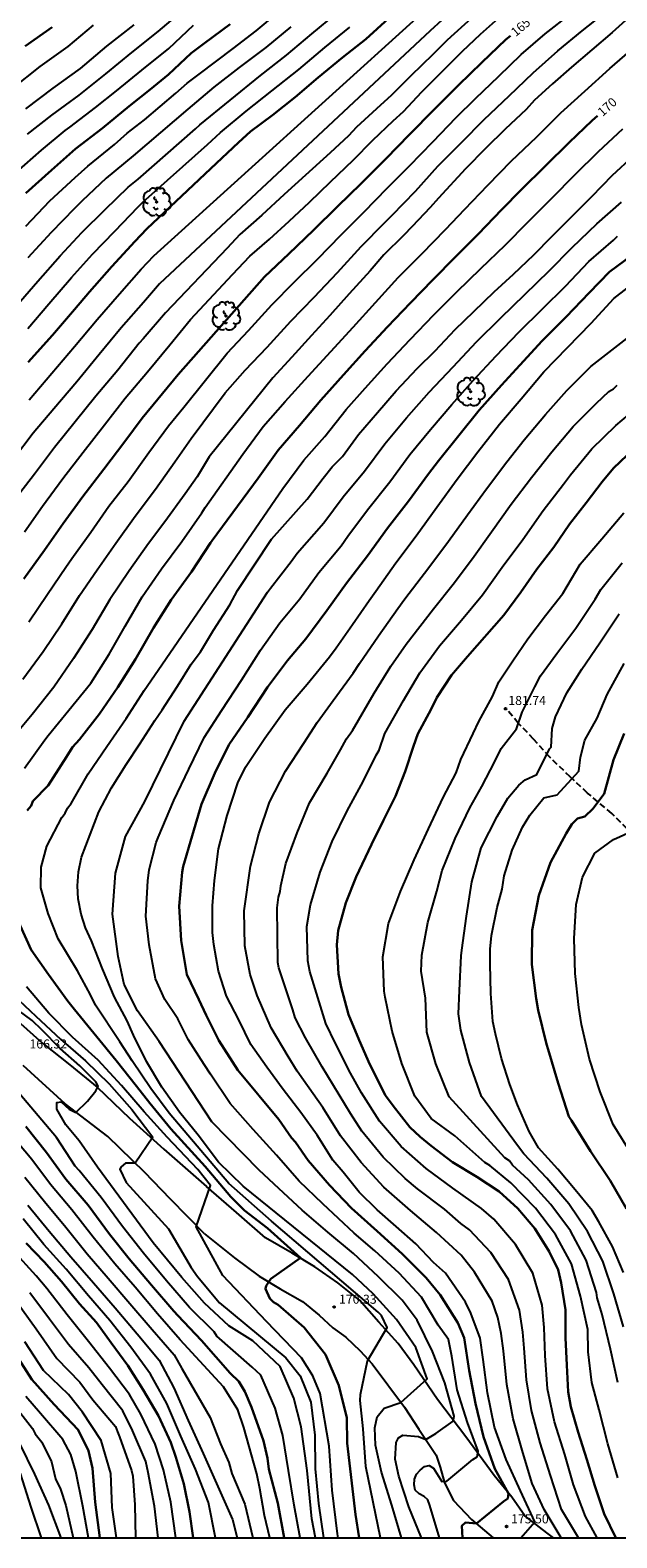
# Model space of a CAD drawing. Units: metres. Extents: x 576794 to 577144, y 4789540 to 4789790.
# Drawn here: x 577004 to 577052, y 4789540 to 4789666 of the extents above; entities that cross this region are included whole.
import ezdxf

# ---------------------------------------------------------------- set-up
doc = ezdxf.new("R2010")
doc.units = ezdxf.units.M
doc.linetypes.add('TRAZOS_NORMALES', pattern=[0.75, 0.5, -0.25])
for name, color, linetype in [('010106', 9, 'Continuous'), ('020104', 34, 'Continuous'), ('020204', 9, 'Continuous'), ('020307', 24, 'Continuous'), ('020308', 9, 'Continuous'), ('060110', 9, 'Continuous'), ('060128', 7, 'TRAZOS_NORMALES'), ('100202', 3, 'Continuous')]:
    doc.layers.add(name, color=color, linetype=linetype)
doc.layers.add('020105', color=24, linetype='Continuous', lineweight=30)
doc.styles.add('ARIAL', font='ARIAL.TTF', dxfattribs={"height": 1})
doc.styles.add('ARIALI', font='ARIALI.TTF', dxfattribs={"height": 1})

# ---------------------------------------------------------------- blocks, each defined once
blk = doc.blocks.new('COTAPU')
blk.add_circle((0, 0), 0.075)
blk = doc.blocks.new('ARBOL')
blk.add_circle((0, 0), 0.0587)
for centre, radius, start, end in [((-0.56, 0.38), 0.532, 92.28, 254.58), ((-0.28, 0.86), 0.3, 359.2878, 173.6078), ((-0.09, 0.32), 0.12, 119.14, 310.56), ((0.1, 0.97), 0.21, 23.1565, 160.4665), ((0.44, 0.88), 0.24, 301.578, 139.328), ((0.66, 0.29), 0.443, 319.8556, 114.7656), ((0.82, -0.25), 0.383, 235.5275, 62.0275), ((-0.56, -0.34), 0.555, 142.64, 266.54), ((-0.3, -0.68), 0.45, 213.78, 295.32), ((-0.04, -0.38), 0.21, 189.64, 323.88), ((0.3, -0.62), 0.532, 224.67, 0.24)]:
    blk.add_arc(centre, radius, start, end)

msp = doc.modelspace()

# ---------------------------------------------------------------- linework, layer by layer
at = {"layer": '010106', "flags": 128}
msp.add_lwpolyline([(576794.21, 4789540.48), (577144.2, 4789540.47), (577144.21, 4789790.46), (576794.22, 4789790.47)], close=True, dxfattribs=at)
at = {"layer": '020104', "flags": 128}
for points, elevation in [([(577038.78, 4789667.34), (577036.83, 4789665.56), (577014.39, 4789644.56), (577013.06, 4789643.02), (577011.21, 4789640.91), (577009.38, 4789638.68), (577007.53, 4789636.42), (577005.63, 4789634.17), (577003.9, 4789632.16), (577002.27, 4789630)], 162), ([(577003.05, 4789611.75), (577004.75, 4789614.05), (577006.3, 4789616.33), (577007.76, 4789618.68), (577009.23, 4789620.83), (577010.78, 4789623.04), (577012.38, 4789625.27), (577014.06, 4789627.51), (577015.65, 4789629.79), (577017.02, 4789631.71), (577019.83, 4789635.51), (577021.5, 4789637.4), (577023.33, 4789639.31), (577025.29, 4789641.46), (577027.21, 4789643.45), (577029.14, 4789645.51), (577031.11, 4789647.66), (577033.05, 4789649.62), (577033.69, 4789650.26), (577035.61, 4789652.24), (577037.47, 4789654.33), (577039.44, 4789656.28), (577041.31, 4789658.19), (577043.4, 4789660.17), (577045.38, 4789662.08), (577047.44, 4789663.9), (577049.44, 4789665.55), (577051.54, 4789667.23)], 167), ([(577053.59, 4789666.91), (577051.93, 4789665.43), (577050.24, 4789663.99), (577048.57, 4789662.55), (577047, 4789661.15), (577045.49, 4789659.81), (577044.79, 4789659.03), (577043.06, 4789657.4), (577041.47, 4789655.83), (577039.77, 4789654.09), (577037.53, 4789651.66), (577036.85, 4789650.9), (577035.36, 4789649.32), (577034.63, 4789648.58), (577033.01, 4789646.97), (577031.86, 4789645.63), (577030.13, 4789643.72), (577028.53, 4789641.92), (577026.99, 4789640.27), (577025.36, 4789638.48), (577023.79, 4789636.76), (577018.5, 4789630.19), (577017.5, 4789628.54), (577016.51, 4789627.12), (577014.84, 4789624.8), (577013.48, 4789623.01), (577011.88, 4789620.73), (577010.26, 4789618.36), (577008.8, 4789615.87), (577007.26, 4789613.46), (577005.61, 4789611.07), (577003.82, 4789608.8), (577002.03, 4789606.64)], 168), ([(577002.19, 4789660.77), (577004.49, 4789662.6), (577006.81, 4789664.26), (577008.92, 4789666.03)], 151), ([(577040.26, 4789666.61), (577038.24, 4789664.78), (577037.07, 4789663.6), (577035.23, 4789661.81), (577033.61, 4789660.18), (577032.72, 4789659.4), (577030.73, 4789657.57), (577030.06, 4789656.84), (577028.55, 4789655.44), (577026.51, 4789653.58), (577024.72, 4789651.98), (577022.88, 4789650.26), (577021.06, 4789648.66), (577019.99, 4789647.53), (577014.88, 4789642.15), (577013.03, 4789639.99), (577012.71, 4789639.63), (577010.92, 4789637.4), (577009.12, 4789635.22), (577007.39, 4789633.11), (577005.67, 4789630.98), (577004.02, 4789628.77), (577002.33, 4789626.58)], 163), ([(577002.49, 4789642.7), (577004.31, 4789644.78), (577006.16, 4789646.88), (577007.95, 4789648.82), (577009.87, 4789650.74), (577011.78, 4789652.59), (577012.61, 4789653.25), (577017.38, 4789657.41), (577017.74, 4789657.75), (577022.77, 4789661.84), (577024.93, 4789663.54), (577027.02, 4789665.32), (577029.09, 4789667.03)], 158), ([(577002.52, 4789653.82), (577004.61, 4789655.65), (577006.57, 4789657.28), (577006.95, 4789657.55), (577009.07, 4789659.2), (577010.82, 4789660.57), (577012.93, 4789662.28), (577015.16, 4789664.1), (577017.21, 4789666.03)], 154), ([(577003.19, 4789623.98), (577004.69, 4789626.11), (577006.36, 4789628.41), (577008.06, 4789630.59), (577009.82, 4789632.86), (577011.54, 4789635.08), (577013.39, 4789637.26), (577015.24, 4789639.5), (577016.95, 4789641.6), (577020.44, 4789645.33), (577021.87, 4789646.84), (577023.51, 4789648.27), (577025.14, 4789649.75), (577026.84, 4789651.34), (577028.58, 4789653.01), (577030.44, 4789654.81), (577032.09, 4789656.47), (577033.77, 4789658.09), (577034.63, 4789658.87), (577036.15, 4789660.5), (577037.99, 4789662.34), (577039.53, 4789663.87), (577041.02, 4789665.28), (577042.75, 4789666.83)], 164), ([(577012.25, 4789666.05), (577010, 4789664.28), (577007.82, 4789662.44), (577005.55, 4789660.81), (577003.27, 4789659.08)], 152), ([(577003.29, 4789649.34), (577005.28, 4789651.44), (577007.39, 4789653.38), (577008.43, 4789654.33), (577010.66, 4789656.12), (577011.72, 4789657.05), (577013.15, 4789658.18), (577015.75, 4789660.37), (577016.67, 4789661.22), (577017.69, 4789661.97), (577020.51, 4789664.08), (577022.4, 4789665.56), (577024.27, 4789667.1)], 156), ([(577015.33, 4789666.42), (577014.25, 4789665.5), (577012.06, 4789663.76), (577009.9, 4789661.98), (577007.7, 4789660.23), (577005.42, 4789658.56), (577003.42, 4789656.97)], 153), ([(577003.55, 4789616.51), (577005.09, 4789618.79), (577006.61, 4789621.03), (577007.13, 4789621.75), (577008.69, 4789623.95), (577010.19, 4789626.09), (577011.78, 4789628.15), (577013.49, 4789630.56), (577015.14, 4789632.78), (577016.4, 4789634.32), (577019.99, 4789638.8), (577021.76, 4789640.68), (577023.72, 4789642.8), (577025.57, 4789644.69), (577027.49, 4789646.6), (577029.46, 4789648.62), (577031.36, 4789650.53), (577033.27, 4789652.49), (577035.12, 4789654.36), (577037.06, 4789656.35), (577039.01, 4789658.36), (577040.59, 4789659.93), (577042.54, 4789661.8), (577044.4, 4789663.59), (577046.38, 4789665.3), (577048.5, 4789666.98)], 166), ([(577003.59, 4789634.94), (577005.45, 4789637.14), (577007.35, 4789639.35), (577009.21, 4789641.59), (577011.06, 4789643.72), (577012.86, 4789645.78), (577013.91, 4789646.89), (577035.74, 4789666.64)], 161), ([(577003.46, 4789640.84), (577005.21, 4789642.9), (577007.08, 4789645.07), (577008.84, 4789647.02), (577010.67, 4789648.94), (577012.61, 4789650.95), (577013, 4789651.34), (577018.37, 4789656.11), (577019.45, 4789657.13), (577021.57, 4789658.9), (577023.71, 4789660.57), (577025.95, 4789662.35), (577028.1, 4789664.16), (577030.19, 4789665.86)], 159), ([(577025.28, 4789665.9), (577023.21, 4789664.18), (577021.01, 4789662.5), (577018.89, 4789660.89), (577016.75, 4789659.06), (577012.21, 4789655.19), (577009.97, 4789653.33), (577007.98, 4789651.44), (577007.34, 4789650.81), (577005.39, 4789648.83), (577003.48, 4789646.72)], 157), ([(577003.19, 4789604.35), (577004.89, 4789606.7), (577005.15, 4789607.08), (577006.88, 4789609.18), (577008.69, 4789611.4), (577010.22, 4789613.83), (577011.54, 4789616.13), (577012.94, 4789618.59), (577014.56, 4789620.91), (577016.25, 4789623.16), (577017.89, 4789625.54), (577018.19, 4789626), (577021.31, 4789630.42), (577023, 4789632.72), (577024.82, 4789634.78), (577026.73, 4789636.88), (577028.59, 4789638.93), (577030.44, 4789640.96), (577032.31, 4789643), (577034.19, 4789645.09), (577036.15, 4789647.05), (577038.11, 4789649.08), (577039.72, 4789650.75), (577041.62, 4789652.75), (577043.58, 4789654.76), (577045.65, 4789656.74), (577047.67, 4789658.75), (577049.67, 4789660.56), (577051.75, 4789662.42), (577053.83, 4789664.22)], 169), ([(577032.71, 4789540.47), (577031.5, 4789546.38), (577031.29, 4789549.53), (577031.03, 4789551.88), (577031.06, 4789552.37), (577031.64, 4789555.17), (577033.26, 4789557.92), (577032.79, 4789558.93), (577032.53, 4789559.19), (577023.68, 4789566.76), (577020.14, 4789569.87), (577015.18, 4789575.71), (577013.68, 4789577.77), (577012.12, 4789580.07), (577011.1, 4789581.64), (577009.07, 4789584.67), (577008.67, 4789585.54), (577007.58, 4789587.53), (577005.99, 4789590.18), (577005.16, 4789592.3), (577004.55, 4789594.42), (577004.56, 4789596.14), (577005.03, 4789597.87), (577006.28, 4789600.26), (577006.56, 4789600.62), (577006.76, 4789601.04), (577007.06, 4789601.41), (577008.46, 4789603.89), (577010.03, 4789606.16), (577011.63, 4789608.48), (577013.13, 4789610.81), (577013.98, 4789612.06), (577024.61, 4789627.56), (577026.35, 4789629.91), (577028.1, 4789631.89), (577029.86, 4789634.12), (577031.45, 4789635.9), (577033.27, 4789637.92), (577035.19, 4789639.94), (577037.15, 4789641.98), (577039.06, 4789643.9), (577041.04, 4789645.83), (577043.06, 4789647.77), (577044.93, 4789649.68), (577046.92, 4789651.68), (577048.88, 4789653.62), (577050.8, 4789655.54), (577052.82, 4789657.43)], 171), ([(577034.46, 4789540.47), (577033.67, 4789543.17), (577032.8, 4789545.91), (577032.3, 4789548.15), (577032.25, 4789549.61), (577032.44, 4789550.52), (577033.03, 4789551.23), (577034.41, 4789551.7), (577036.59, 4789553.66), (577035.64, 4789556.28), (577034.05, 4789558.6), (577032.11, 4789560.71), (577030.39, 4789562.32), (577021.33, 4789569.66), (577019.28, 4789571.65), (577017.59, 4789573.88), (577016.04, 4789575.81), (577014.59, 4789577.87), (577013.31, 4789580), (577012.23, 4789582.19), (577011.7, 4789583.39), (577010.66, 4789585.36), (577009.66, 4789587.7), (577008.75, 4789590.01), (577008.24, 4789591.1), (577007.88, 4789592.25), (577007.63, 4789593.5), (577007.58, 4789594.58), (577007.68, 4789595.74), (577007.91, 4789596.96), (577009.35, 4789600.72), (577010.4, 4789602.72), (577011.61, 4789604.65), (577012.76, 4789606.37), (577013.99, 4789608.31), (577014.6, 4789609.21), (577015.87, 4789611.16), (577017.02, 4789612.98), (577017.8, 4789614.01), (577018.87, 4789615.82), (577020.22, 4789617.91), (577020.85, 4789619.1), (577023.68, 4789623.35), (577026.65, 4789626.68), (577027.96, 4789628.42), (577028.71, 4789629.36), (577029.57, 4789630.23), (577030.89, 4789632.05), (577032.47, 4789633.89), (577034.03, 4789635.67), (577035.76, 4789637.52), (577037.25, 4789639), (577038.92, 4789640.76), (577040.45, 4789642.25), (577042.16, 4789643.88), (577043.74, 4789645.35), (577045.44, 4789646.95), (577046.92, 4789648.48), (577048.65, 4789650.21), (577050.25, 4789651.8), (577051.96, 4789653.57), (577053.7, 4789655.19)], 172), ([(577036.11, 4789540.47), (577035.06, 4789543.04), (577034.23, 4789545.6), (577033.95, 4789547), (577034.01, 4789548.38), (577034.22, 4789548.76), (577034.57, 4789548.98), (577035.86, 4789548.88), (577036.47, 4789548.63), (577037.32, 4789549.12), (577038.76, 4789550.15), (577038.82, 4789550.57), (577038.05, 4789553.34), (577037.02, 4789555.95), (577035.76, 4789558.54), (577034.51, 4789560.21), (577032.53, 4789562.16), (577030.47, 4789564.06), (577028.36, 4789565.84), (577026.23, 4789567.67), (577024.3, 4789569.48), (577022.65, 4789571), (577018.74, 4789575), (577014.37, 4789581.67), (577012.55, 4789584.22), (577011.46, 4789586.41), (577010.97, 4789588.72), (577010.49, 4789592.24), (577010.73, 4789595.64), (577011.58, 4789598.67), (577013.16, 4789601.59), (577016.43, 4789608.26), (577023.34, 4789618.96), (577023.59, 4789619.29), (577025.3, 4789621.5), (577025.81, 4789622.21), (577028.03, 4789624.71), (577029.63, 4789626.89), (577031.4, 4789629), (577033.08, 4789631.27), (577034.89, 4789633.43), (577036.76, 4789635.56), (577038.74, 4789637.67), (577040.68, 4789639.73), (577042.69, 4789641.74), (577044.69, 4789643.68), (577046.72, 4789645.63), (577048.61, 4789647.58), (577050.66, 4789649.54), (577052.7, 4789651.33)], 173), ([(577037.62, 4789540.47), (577036.81, 4789543.15), (577036.66, 4789543.62), (577036.33, 4789543.9), (577035.92, 4789544.11), (577035.59, 4789544.43), (577035.5, 4789544.86), (577035.54, 4789545.33), (577035.72, 4789545.75), (577036, 4789546.09), (577036.36, 4789546.38), (577036.77, 4789546.48), (577037.13, 4789546.26), (577037.81, 4789545.14), (577038.21, 4789545.17), (577040.38, 4789546.96), (577040.74, 4789547.2), (577040.81, 4789547.66), (577039.93, 4789550.05), (577039.09, 4789552.75), (577038.65, 4789555.54), (577038.37, 4789556.92), (577037.51, 4789558.11), (577036.12, 4789560.44), (577034.26, 4789562.43), (577032.24, 4789564.28), (577030.54, 4789565.77), (577027.95, 4789568.2), (577025.96, 4789570.08), (577024.1, 4789572.23), (577022.17, 4789574.35), (577020.25, 4789576.51), (577018.63, 4789578.95), (577018.09, 4789579.77), (577016.77, 4789581.83), (577015.92, 4789583.54), (577014.84, 4789585.16), (577014.05, 4789586.86), (577013.53, 4789589.68), (577013.25, 4789592.08), (577013.43, 4789595), (577013.53, 4789595.92), (577014.12, 4789598.18), (577014.29, 4789598.59), (577015.57, 4789601.67), (577016.81, 4789604.28), (577018.09, 4789606.91), (577019.56, 4789609.17), (577021.18, 4789611.67), (577022.76, 4789614.16), (577024.37, 4789616.41), (577026.03, 4789618.4), (577027.6, 4789620.6), (577029.47, 4789622.82), (577030.01, 4789623.61), (577031.63, 4789625.79), (577033.5, 4789628.13), (577035.16, 4789630.38), (577036.87, 4789632.47), (577038.63, 4789634.53), (577040.41, 4789636.53), (577042.31, 4789638.58), (577044.19, 4789640.55), (577046.16, 4789642.49), (577048.06, 4789644.37), (577050.01, 4789646.4), (577052.06, 4789648.19), (577052.38, 4789648.51)], 174), ([(577044.37, 4789540.47), (577045.53, 4789541.79), (577044.34, 4789544.37), (577043.15, 4789546.98), (577042.18, 4789549.66), (577041.6, 4789552.5), (577041.25, 4789555.27), (577041, 4789557.05), (577040.22, 4789559.13), (577039.76, 4789560.03), (577038.1, 4789562.43), (577037.12, 4789563.33), (577035.66, 4789564.86), (577034.03, 4789566.31), (577032.45, 4789567.7), (577030.95, 4789569.15), (577029.61, 4789570.82), (577028.78, 4789571.81), (577027.47, 4789573.89), (577026.12, 4789575.78), (577024.64, 4789577.67), (577023.28, 4789579.53), (577021.97, 4789581.42), (577020.96, 4789583.47), (577019.95, 4789585.44), (577019.28, 4789587.51), (577018.89, 4789589.71), (577018.78, 4789590.72), (577018.78, 4789592.93), (577018.96, 4789595.04), (577019.29, 4789597.67), (577019.99, 4789600.44), (577020.89, 4789603.14), (577021.52, 4789604.43), (577023.13, 4789606.85), (577024.81, 4789609.19), (577026.64, 4789611.33), (577028.49, 4789613.6), (577029.05, 4789614.33), (577030.39, 4789616.29), (577031.78, 4789618.26), (577032.34, 4789619.04), (577033.98, 4789621.41), (577035.67, 4789623.65), (577037.38, 4789626.03), (577039.08, 4789628.33), (577040.8, 4789630.6), (577042.58, 4789632.92), (577044.39, 4789635.01), (577046.26, 4789637.24), (577048.24, 4789639.27), (577050.2, 4789641.29), (577052.07, 4789643.35), (577054.29, 4789645.06)], 176), ([(577047.72, 4789540.47), (577046.29, 4789542.82), (577045.31, 4789544.98), (577044.52, 4789547.56), (577043.72, 4789550.34), (577043.19, 4789553.19), (577042.91, 4789556), (577042.74, 4789557.42), (577042.44, 4789558.76), (577041.98, 4789560.11), (577040.53, 4789562.53), (577039.42, 4789563.94), (577037.37, 4789565.81), (577035.2, 4789567.65), (577033, 4789569.57), (577031.11, 4789571.62), (577029.4, 4789573.84), (577027.93, 4789576.18), (577026.33, 4789578.45), (577025.82, 4789579.21), (577025.07, 4789580.42), (577023.65, 4789582.8), (577022.48, 4789585.48), (577021.9, 4789587.22), (577021.46, 4789589.61), (577021.41, 4789592.5), (577021.93, 4789596.22), (577022.63, 4789598.9), (577023.5, 4789601.52), (577024.85, 4789604.1), (577026.36, 4789606.42), (577027.48, 4789608.15), (577028.79, 4789609.97), (577030.44, 4789612.25), (577030.97, 4789613.05), (577032.55, 4789615.33), (577034.17, 4789617.6), (577034.74, 4789618.4), (577036.74, 4789621.02), (577038.37, 4789623.2), (577039.94, 4789625.38), (577041.5, 4789627.53), (577043.21, 4789629.78), (577044.64, 4789631.61), (577046.4, 4789633.71), (577048.17, 4789635.71), (577050.18, 4789637.69), (577053.41, 4789640.2)], 177), ([(577049.14, 4789540.47), (577047.73, 4789542.83), (577046.82, 4789545.65), (577045.96, 4789548.36), (577045.25, 4789551.03), (577044.83, 4789553.58), (577044.63, 4789556.21), (577044.54, 4789557.53), (577044.26, 4789559.36), (577043.35, 4789561.91), (577041.87, 4789564.16), (577040.1, 4789566.04), (577039.37, 4789566.57), (577038.02, 4789567.75), (577035.78, 4789569.45), (577034.76, 4789570.3), (577032.95, 4789572.08), (577031.17, 4789574.22), (577030.22, 4789575.7), (577027.88, 4789579.56), (577026.51, 4789581.97), (577025.65, 4789583.63), (577025.45, 4789584.29), (577024.28, 4789587.78), (577024.21, 4789588.22), (577024.15, 4789592.76), (577024.25, 4789593.65), (577024.4, 4789594.11), (577024.44, 4789594.6), (577024.88, 4789596.43), (577025.81, 4789599), (577026.84, 4789601.47), (577028.29, 4789603.94), (577029.41, 4789605.87), (577029.91, 4789606.79), (577030.41, 4789607.49), (577032.19, 4789610.58), (577033.58, 4789612.81), (577034.86, 4789614.66), (577037.11, 4789617.58), (577038.75, 4789619.62), (577040.34, 4789621.77), (577041.94, 4789623.98), (577043.57, 4789626.26), (577045.25, 4789628.47), (577046.94, 4789630.62), (577048.71, 4789632.71), (577050.65, 4789634.66), (577051.65, 4789635.63), (577052.04, 4789635.85), (577052.35, 4789636.14)], 178), ([(577050.69, 4789540.47), (577049.73, 4789542.24), (577048.74, 4789544.87), (577048.01, 4789547.38), (577047.16, 4789550.11), (577046.58, 4789552.83), (577046.39, 4789555.61), (577046.3, 4789557.92), (577046.12, 4789559.79), (577045.36, 4789562.44), (577043.93, 4789564.82), (577042.12, 4789566.92), (577041.11, 4789567.8), (577038.71, 4789569.5), (577036.51, 4789571.13), (577034.44, 4789572.95), (577032.63, 4789575.06), (577031.15, 4789577.42), (577030.24, 4789579.03), (577029, 4789581.49), (577028.19, 4789583.17), (577026.87, 4789587.48), (577026.68, 4789588.37), (577026.6, 4789591.21), (577026.91, 4789593), (577027.72, 4789595.71), (577028.72, 4789598.26), (577029.95, 4789600.81), (577031.29, 4789603.26), (577032.35, 4789605.43), (577032.61, 4789605.85), (577033.07, 4789607.23), (577034.62, 4789609.98), (577035.97, 4789612.28), (577037.61, 4789614.5), (577039.45, 4789616.65), (577041.18, 4789618.75), (577042.8, 4789621.03), (577044.54, 4789623.33), (577046.2, 4789625.74), (577047.91, 4789627.94), (577048.47, 4789628.69), (577050.25, 4789630.86), (577052.23, 4789632.79), (577053.3, 4789633.68)], 179), ([(577052.4, 4789545.44), (577051.57, 4789548.26), (577050.86, 4789551.1), (577050.25, 4789553.35), (577049.94, 4789555.91), (577049.92, 4789557.76), (577049.31, 4789560.53), (577048.57, 4789563.21), (577047.25, 4789565.64), (577045.58, 4789567.84), (577043.52, 4789569.95), (577041.79, 4789571.38), (577041.38, 4789571.63), (577038.89, 4789573.83), (577036.92, 4789575.29), (577035.58, 4789577.14), (577034.48, 4789579.83), (577033.69, 4789582.53), (577033.11, 4789585.36), (577033.02, 4789585.85), (577032.9, 4789588.69), (577033.39, 4789591.47), (577034.37, 4789594.11), (577035.52, 4789596.74), (577036.71, 4789599.32), (577037.93, 4789601.92), (577038.99, 4789603.97), (577039.38, 4789605.07), (577040.41, 4789607.24), (577040.87, 4789608.23), (577042, 4789610.3), (577042.53, 4789611.52), (577043.69, 4789613.27), (577044.94, 4789615.08), (577046.41, 4789617.03), (577047.85, 4789618.84), (577049.29, 4789621.28), (577051.08, 4789623.38), (577052.9, 4789625.54)], 181), ([(577052.42, 4789553.36), (577051.8, 4789556.12), (577051.11, 4789559.01), (577050.7, 4789560.39), (577050.64, 4789560.84), (577049.77, 4789563.53), (577048.49, 4789565.94), (577046.84, 4789568.15), (577045, 4789570.19), (577043.68, 4789571.4), (577043.42, 4789571.76), (577043.03, 4789572.02), (577038.41, 4789577.07), (577037.32, 4789579.82), (577036.57, 4789582.45), (577036.45, 4789585.26), (577036.1, 4789587.5), (577036.16, 4789588.82), (577036.65, 4789591.55), (577037.4, 4789594.14), (577037.84, 4789595.86), (577038.9, 4789598.52), (577040.14, 4789601.06), (577041.12, 4789602.84), (577042.21, 4789604.9), (577042.73, 4789606), (577044, 4789607.61), (577044.46, 4789609), (577045.53, 4789611.11), (577045.98, 4789612.01), (577047.35, 4789613.86), (577048.93, 4789615.97), (577050.53, 4789618.38), (577051, 4789619.18), (577052.77, 4789621.39)], 182), ([(577052.87, 4789557.99), (577052.08, 4789560.72), (577051.15, 4789563.44), (577049.9, 4789565.91), (577048.33, 4789568.19), (577046.53, 4789570.32), (577044.62, 4789572.33), (577044.08, 4789573.04), (577041.1, 4789577.1), (577040.11, 4789579.92), (577039.39, 4789582.61), (577039.19, 4789583.96), (577039.26, 4789585.9), (577039.42, 4789588.77), (577039.48, 4789589.24), (577039.84, 4789592.07), (577040.3, 4789594.93), (577041.08, 4789597.75), (577042.39, 4789600.34), (577043.29, 4789601.86), (577044.19, 4789602.94), (577044.71, 4789603.38), (577045.68, 4789603.82), (577046.74, 4789605.96), (577046.88, 4789606.11), (577046.97, 4789607.64), (577047.23, 4789608.62), (577048.18, 4789610.6), (577049.41, 4789612.58), (577050.9, 4789614.76), (577052.51, 4789617.16)], 183), ([(577052.88, 4789562.49), (577051.96, 4789564.66), (577050.83, 4789566.7), (577050.27, 4789567.64), (577048.86, 4789569.35), (577047.43, 4789571.07), (577045.82, 4789572.84), (577045.04, 4789574.21), (577044.08, 4789576.4), (577043.46, 4789578.1), (577042.76, 4789580.25), (577042.27, 4789582.3), (577042.04, 4789583.32), (577041.87, 4789585.66), (577041.82, 4789588.12), (577041.82, 4789589.32), (577041.93, 4789590.47), (577042.41, 4789592.78), (577042.8, 4789594.32), (577042.98, 4789595.42), (577043.65, 4789597.56), (577044.49, 4789599.46), (577045.1, 4789600.46), (577046.28, 4789601.9), (577047.37, 4789602.14), (577049.18, 4789604.1), (577049.31, 4789605.27), (577049.67, 4789606.68), (577050.69, 4789608.51), (577051.51, 4789610.46), (577052.92, 4789613.03)], 184), ([(577053.6, 4789572.24), (577052.02, 4789574.78), (577050.95, 4789577.48), (577050.06, 4789580.2), (577049.38, 4789583.07), (577049.16, 4789584.49), (577048.86, 4789587.31), (577048.78, 4789590.21), (577048.96, 4789593.04), (577049.47, 4789595.32), (577050.49, 4789597.3), (577052.04, 4789598.43), (577053.45, 4789599.06)], 186), ([(577029.2, 4789540.47), (577029.14, 4789540.79), (577028.71, 4789544.44), (577028.45, 4789548.09), (577027.71, 4789552.44), (577027.12, 4789553.92), (577026.17, 4789555.41), (577023.26, 4789558.43), (577019.64, 4789562.24), (577017.44, 4789566.28), (577018.63, 4789569.72), (577017.56, 4789571.03), (577015.02, 4789573.74), (577013.12, 4789575.84), (577011.25, 4789578.02), (577009.29, 4789580.11), (577007.17, 4789582.04), (577005.21, 4789584.02), (577003.37, 4789586.2)], 169), ([(577002.25, 4789585.54), (577004.12, 4789583.77), (577006.19, 4789581.86), (577008.24, 4789580.06), (577010.22, 4789578.15), (577012.08, 4789576.03), (577013.83, 4789573.73), (577012.36, 4789571.58), (577011.58, 4789571.56), (577011.22, 4789571.26), (577011.11, 4789571.06), (577011.61, 4789569.96), (577015.14, 4789566.13), (577017.02, 4789562.92), (577017.54, 4789562.16), (577019.36, 4789559.97), (577024.87, 4789555.41), (577026.05, 4789553.91), (577026.93, 4789551.74), (577027.26, 4789549), (577027.3, 4789546.19), (577027.58, 4789543.32), (577027.99, 4789540.47)], 168), ([(577027.32, 4789540.47), (577027.02, 4789542.04), (577026.64, 4789546.05), (577026.14, 4789549.68), (577025.52, 4789552.06), (577024.39, 4789554.69), (577022.14, 4789556.82), (577020.13, 4789558.07), (577018.13, 4789559.95), (577016.25, 4789562.08), (577013.87, 4789564.96), (577009.24, 4789571.24), (577007.72, 4789573.41), (577006.63, 4789574.75), (577005.86, 4789576.05), (577005.86, 4789576.6), (577006.22, 4789576.65), (577006.89, 4789576.06), (577007.44, 4789575.77), (577008.41, 4789576.72), (577009.11, 4789577.57), (577009.31, 4789577.96), (577009.12, 4789578.33), (577007.79, 4789579.65), (577006.16, 4789581.09), (577004.64, 4789582.63), (577003.82, 4789583.41), (577002.67, 4789584.26)], 167), ([(577026.06, 4789540.47), (577025.56, 4789543.19), (577025.08, 4789546.06), (577024.62, 4789548.96), (577023.97, 4789551.23), (577022.79, 4789553.97), (577022.07, 4789554.65), (577019.15, 4789557.21), (577018.91, 4789557.57), (577016.88, 4789559.59), (577014.96, 4789561.81), (577013.06, 4789564.09), (577011.32, 4789566.31), (577009.56, 4789568.71), (577007.73, 4789570.96), (577007.39, 4789571.32), (577005.84, 4789573.69), (577004.01, 4789575.86), (577002.19, 4789578.02)], 166), ([(577023.55, 4789540.47), (577023.11, 4789542.33), (577022.71, 4789544.56), (577022.46, 4789545.77), (577021.39, 4789549.63), (577020.88, 4789551.09), (577019.71, 4789553.01), (577016.09, 4789556.91), (577014.22, 4789559.05), (577012.36, 4789561.27), (577010.69, 4789563.2), (577008.88, 4789565.42), (577007.13, 4789567.69), (577005.34, 4789569.8), (577003.79, 4789571.88), (577002.07, 4789573.95)], 164), ([(577003.21, 4789570.42), (577004.86, 4789568.39), (577006.62, 4789566.27), (577008.39, 4789564.03), (577010.14, 4789562.02), (577011.94, 4789559.93), (577013.79, 4789557.75), (577015.61, 4789555.65), (577016.24, 4789554.53), (577018.58, 4789550.47), (577019.46, 4789548.27), (577020.15, 4789546.72), (577020.39, 4789545.81), (577021.47, 4789543.26), (577022.14, 4789540.47)], 163), ([(577003.48, 4789568.09), (577005.23, 4789565.93), (577007.02, 4789563.8), (577008.9, 4789561.65), (577010.72, 4789559.57), (577012.53, 4789557.4), (577014.36, 4789555.23), (577015.57, 4789552.92), (577016.78, 4789550.2), (577018, 4789547.46), (577019.22, 4789544.73), (577020.44, 4789541.99), (577020.84, 4789540.47)], 162), ([(577019.02, 4789540.47), (577018.44, 4789543.41), (577017.38, 4789546.18), (577016.16, 4789548.91), (577015.01, 4789551.61), (577013.65, 4789554.06), (577012.02, 4789556.3), (577010.27, 4789558.52), (577008.51, 4789560.55), (577006.65, 4789562.76), (577004.8, 4789564.83), (577003.09, 4789566.96)], 161), ([(577015.74, 4789540.47), (577015.32, 4789543.42), (577014.71, 4789546.11), (577014.03, 4789548.24), (577012.84, 4789550.73), (577011.89, 4789552.36), (577010.23, 4789554.56), (577008.5, 4789556.77), (577006.72, 4789558.97), (577005.05, 4789561.16), (577004.16, 4789562.22), (577002.24, 4789564.32)], 159), ([(577002.53, 4789560.09), (577004.15, 4789557.81), (577005.86, 4789555.36), (577007.77, 4789553.38), (577008.87, 4789551.92), (577010.74, 4789549.72), (577010.91, 4789549.28), (577011.08, 4789548.84), (577012.07, 4789546.05), (577012.19, 4789545.58), (577012.33, 4789543.22), (577012.41, 4789540.47)], 157), ([(577014.27, 4789540.47), (577013.97, 4789543.09), (577013.45, 4789545.89), (577013.25, 4789546.8), (577012.15, 4789549.37), (577011.34, 4789551.01), (577009.62, 4789553.17), (577008.53, 4789554.58), (577006.83, 4789556.53), (577005.26, 4789558.63), (577003.63, 4789560.8)], 158), ([(577010.82, 4789540.47), (577010.47, 4789542.99), (577010.34, 4789545.8), (577009.54, 4789548.54), (577008, 4789550.9), (577006.83, 4789552.38), (577004.76, 4789554.37), (577003.22, 4789556.75)], 156), ([(577008.49, 4789540.47), (577008.03, 4789543.1), (577007.44, 4789545.97), (577007.04, 4789547.39), (577006.38, 4789548.64), (577004.52, 4789550.8), (577003.31, 4789552.2)], 154), ([(577002.1, 4789551.8), (577003.85, 4789549.54), (577004.08, 4789549.11), (577004.64, 4789548.4), (577005.44, 4789546.78), (577005.76, 4789545.36), (577006.18, 4789544.52), (577006.61, 4789543.16), (577007.23, 4789540.47)], 153), ([(577002.77, 4789548.3), (577004.03, 4789545.75), (577005.18, 4789543.17), (577006.21, 4789540.47)], 152), ([(577004.59, 4789540.47), (577003.74, 4789543.02), (577002.87, 4789545.82)], 151)]:
    msp.add_lwpolyline(points, dxfattribs=dict(at, elevation=elevation))
at = {"layer": '020105', "flags": 128}
for points, elevation in [([(577003.31, 4789652.07), (577005.42, 4789653.98), (577007.41, 4789655.75), (577009.66, 4789657.48), (577011.87, 4789659.29), (577013.62, 4789660.7), (577015.13, 4789661.94), (577017.01, 4789663.69), (577018.12, 4789664.53), (577020.25, 4789666.12)], 155), ([(577003.5, 4789638.05), (577005.5, 4789640.29), (577007.33, 4789642.44), (577008.59, 4789643.9), (577010.44, 4789646), (577012.35, 4789648.07), (577013.34, 4789649.13), (577018.64, 4789654.12), (577020.95, 4789656.3), (577021.95, 4789657.21), (577023.76, 4789658.56), (577025.64, 4789660.06), (577027.54, 4789661.68), (577029.58, 4789663.34), (577031.51, 4789664.86), (577033.38, 4789666.57)], 160), ([(577003.14, 4789620.08), (577004.84, 4789622.44), (577006.41, 4789624.67), (577008.03, 4789626.9), (577009.78, 4789629.18), (577011.5, 4789631.46), (577012.95, 4789633.42), (577015.93, 4789637.04), (577023.1, 4789645.14), (577025.13, 4789647.06), (577027.16, 4789649.01), (577029.16, 4789650.98), (577031.12, 4789652.89), (577033.15, 4789654.94), (577035.13, 4789656.95), (577037.17, 4789659.03), (577039.19, 4789661.04), (577041.13, 4789662.93), (577043.13, 4789664.83), (577043.5, 4789665.15)], 165), ([(577003.24, 4789664.29), (577005.48, 4789665.86)], 150), ([(577003.42, 4789600.85), (577003.74, 4789601.22), (577003.89, 4789601.63), (577005.16, 4789602.91), (577006.68, 4789605.3), (577007.17, 4789606.09), (577007.76, 4789606.74), (577009.4, 4789608.86), (577010.94, 4789611.09), (577012.41, 4789613.41), (577013.9, 4789615.99), (577015.35, 4789618.32), (577017.03, 4789620.66), (577018.61, 4789623.05), (577018.75, 4789623.26), (577022.57, 4789628.43), (577024.22, 4789630.74), (577025.99, 4789632.81), (577027.78, 4789634.9), (577029.65, 4789637), (577031.46, 4789638.99), (577033.31, 4789641), (577035.2, 4789642.99), (577037.05, 4789644.9), (577038.94, 4789646.81), (577040.81, 4789648.69), (577042.79, 4789650.72), (577044.4, 4789652.35), (577046.41, 4789654.35), (577048.37, 4789656.3), (577050.28, 4789658.11), (577050.71, 4789658.49)], 170), ([(577039.52, 4789540.47), (577039.47, 4789541.48), (577039.77, 4789541.74), (577040.68, 4789541.67), (577042.92, 4789543.49), (577043.28, 4789543.74), (577043.34, 4789544.15), (577042.2, 4789546.19), (577041.26, 4789548.86), (577040.6, 4789551.61), (577040.07, 4789554.36), (577039.66, 4789557.07), (577039.14, 4789558.32), (577037.67, 4789560.64), (577036.51, 4789562.05), (577034.53, 4789564.03), (577032.44, 4789565.92), (577030.32, 4789567.82), (577028.5, 4789569.75), (577026.72, 4789571.78), (577025.68, 4789573.32), (577025.35, 4789573.67), (577024.29, 4789575.2), (577020.89, 4789579.28), (577019.31, 4789581.75), (577018.26, 4789583.85), (577017.65, 4789585.15), (577016.66, 4789587.23), (577016.18, 4789590.05), (577016.03, 4789592.89), (577016.26, 4789595.72), (577016.34, 4789596.2), (577017.11, 4789598.73), (577017.87, 4789601.37), (577018.98, 4789603.94), (577020.15, 4789606.28), (577021.72, 4789608.59), (577023.34, 4789611.07), (577025.01, 4789613.3), (577026.52, 4789615.09), (577028.28, 4789617.44), (577029.89, 4789619.72), (577031.63, 4789621.99), (577033.31, 4789624.27), (577035.05, 4789626.53), (577036.71, 4789628.79), (577037.53, 4789629.86), (577039.22, 4789631.98), (577040.91, 4789634.08), (577042.75, 4789636.14), (577044.27, 4789637.81), (577046.14, 4789639.83), (577048.11, 4789641.83), (577050.04, 4789643.81), (577051.71, 4789645.54), (577053.62, 4789646.96)], 175), ([(577052.25, 4789540.47), (577051.28, 4789542.47), (577050.49, 4789544.78), (577049.84, 4789546.98), (577049.12, 4789549.25), (577048.51, 4789551.35), (577048.28, 4789552.58), (577048.18, 4789554.81), (577048.07, 4789557.06), (577048.07, 4789559.4), (577047.7, 4789561.65), (577047.45, 4789562.72), (577046.71, 4789564.23), (577045.51, 4789566.14), (577044.11, 4789567.81), (577042.55, 4789569.23), (577040.7, 4789570.43), (577038.7, 4789571.66), (577036.93, 4789573.02), (577036.01, 4789573.75), (577035.16, 4789574.56), (577033.76, 4789576.34), (577033.14, 4789577.18), (577031.84, 4789579.77), (577030.96, 4789581.79), (577030.07, 4789583.92), (577029.45, 4789586.19), (577029.23, 4789587.29), (577029.11, 4789589.7), (577029.21, 4789590.89), (577029.84, 4789593.18), (577030.71, 4789595.34), (577031.96, 4789598.02), (577032.97, 4789600.03), (577033.96, 4789602.03), (577034.78, 4789604.08), (577035.47, 4789606.18), (577035.81, 4789607.2), (577036.91, 4789609.24), (577037.39, 4789610.22), (577038.62, 4789612.08), (577039.95, 4789613.62), (577042.96, 4789617.05), (577044.35, 4789618.97), (577045.68, 4789620.88), (577047.09, 4789622.7), (577048.39, 4789624.62), (577049.78, 4789626.39), (577051.11, 4789628.13), (577052.04, 4789629.27), (577053.74, 4789630.86)], 180), ([(577053.12, 4789567.78), (577051.77, 4789570.14), (577050.13, 4789572.57), (577048.55, 4789575.11), (577048.34, 4789575.45), (577047.47, 4789578.21), (577046.63, 4789581), (577046.49, 4789581.45), (577045.81, 4789584.26), (577045.63, 4789585.23), (577045.27, 4789588.06), (577045.31, 4789590.92), (577045.85, 4789593.79), (577046.83, 4789596.53), (577048.12, 4789598.92), (577048.59, 4789599.72), (577049.07, 4789600.18), (577049.67, 4789600.33), (577050.33, 4789600.99), (577051.27, 4789602.23), (577052.06, 4789605.04), (577052.92, 4789607.23)], 185), ([(577030.94, 4789540.47), (577030.64, 4789542.41), (577029.96, 4789548.32), (577029.93, 4789550.42), (577029.26, 4789553.12), (577028.15, 4789555.69), (577026.39, 4789557.92), (577024.23, 4789559.8), (577023.84, 4789560.03), (577023.54, 4789560.34), (577023.17, 4789561.14), (577023.23, 4789561.38), (577023.63, 4789561.98), (577026.09, 4789563.71), (577023.36, 4789566.18), (577021.44, 4789567.64), (577020.3, 4789568.77), (577018.18, 4789571.3), (577015.34, 4789574.42), (577013.59, 4789576.55), (577012.48, 4789577.97), (577010.8, 4789580.08), (577007.35, 4789584.31), (577006.79, 4789585.02), (577005.19, 4789587.24), (577003.74, 4789589.27), (577001.53, 4789594.17)], 170), ([(577024.72, 4789540.47), (577024.2, 4789543.36), (577023.47, 4789546.18), (577023.34, 4789547.09), (577023.01, 4789548.52), (577022.03, 4789551.31), (577021.46, 4789552.62), (577020.97, 4789553.46), (577020.26, 4789554.13), (577017.87, 4789556.86), (577015.9, 4789558.92), (577015.59, 4789559.28), (577013.73, 4789561.45), (577011.88, 4789563.64), (577010.24, 4789565.68), (577008.47, 4789568.08), (577006.61, 4789570.25), (577005.02, 4789572.45), (577003.29, 4789574.61)], 165), ([(577017.18, 4789540.47), (577016.87, 4789542.63), (577016.4, 4789544.94), (577015.75, 4789547.17), (577015.33, 4789548.39), (577014.31, 4789550.6), (577013.03, 4789552.76), (577011.75, 4789554.77), (577010.37, 4789556.65), (577009.15, 4789558.34), (577007.76, 4789559.89), (577006.26, 4789561.76), (577004.82, 4789563.39), (577003.34, 4789564.92)], 160), ([(577009.43, 4789540.47), (577009.04, 4789543.43), (577008.82, 4789546.25), (577008.51, 4789547.68), (577007.65, 4789549.43), (577005.64, 4789551.55), (577003.8, 4789553.62), (577002.28, 4789555.98)], 155)]:
    msp.add_lwpolyline(points, dxfattribs=dict(at, elevation=elevation))
at = {"layer": '060110'}
for points in [[(577002.61, 4789583.38, 166.42), (577004.68, 4789581.53, 166.41), (577006.95, 4789579.72, 166.64), (577009.21, 4789577.88, 167.08), (577011.9, 4789575.31, 167.61), (577014.76, 4789572.74, 168.28), (577018.3, 4789569.63, 168.93)], [(577018.12, 4789565.7, 169.06), (577015.29, 4789568.58, 168.59), (577013.14, 4789570.83, 168.09), (577010.09, 4789573.78, 167.42), (577006.57, 4789576.49, 166.83), (577003.08, 4789579.67, 166.29)], [(577047.06, 4789540.47, 176.53), (577046.53, 4789540.88, 176.34), (577044.69, 4789542.31, 175.62), (577043.62, 4789543.85, 175.22), (577042.15, 4789545.64, 174.54), (577039.79, 4789548.84, 173.39), (577037.44, 4789551.95, 172.33), (577035.48, 4789554.83, 171.54), (577034.19, 4789556.6, 171.25), (577032.58, 4789558.38, 170.84), (577030.98, 4789560.21, 170.57), (577029.17, 4789561.63, 170.37), (577027.28, 4789562.96, 170.12), (577025.39, 4789564.1, 169.98), (577023.17, 4789565.38, 169.71), (577020.78, 4789567.47, 169.31), (577018.3, 4789569.63, 168.93)], [(577018.12, 4789565.7, 169.06), (577020.61, 4789563.72, 169.58), (577022.66, 4789562.2, 169.82), (577024.39, 4789561.14, 170.01), (577026.25, 4789560.08, 170.14), (577027.63, 4789558.96, 170.16), (577028.78, 4789557.91, 170.27), (577029.84, 4789557.13, 170.51), (577031.04, 4789555.98, 170.82), (577032.03, 4789554.91, 171.12), (577034.7, 4789551.31, 172.06), (577035.91, 4789549.48, 172.75), (577037.33, 4789547.32, 173.44), (577037.68, 4789546.33, 173.71), (577038.03, 4789545.04, 173.95), (577038.77, 4789543.58, 174.25), (577040.28, 4789541.98, 174.89), (577042.07, 4789540.47, 175.55)]]:
    msp.add_polyline3d(points, dxfattribs=at)
at = {"layer": '060128'}
msp.add_polyline3d([(577079.91, 4789572.76, 191.55), (577078.46, 4789574.58, 191.62), (577077.28, 4789575.88, 191.51), (577075.1, 4789577.95, 191.24), (577072.5, 4789580.2, 190.76), (577069.35, 4789583.05, 190.33), (577066.87, 4789585.69, 189.83), (577064.48, 4789588.56, 189.28), (577062.07, 4789590.92, 188.82), (577060.27, 4789592.36, 188.55), (577058.7, 4789593.75, 187.86), (577057.25, 4789595.18, 187.32), (577055.78, 4789596.8, 186.79), (577053.72, 4789598.79, 186.18), (577051.9, 4789600.6, 185.46), (577049.9, 4789602.29, 184.62), (577048.46, 4789603.63, 183.89), (577046.74, 4789605.29, 183.07), (577045.42, 4789606.77, 182.45), (577044.14, 4789608.1, 182), (577043.26, 4789609.17, 181.74)], dxfattribs=at)

# ---------------------------------------------------------------- block references
at = {"layer": '020204', "rotation": 359.9987685839998}
for p in [(577043.1, 4789609.29, 181.74), (577028.87, 4789559.63, 170.33), (577043.18, 4789541.41, 175.5)]:
    msp.add_blockref('COTAPU', p, dxfattribs=at)
at = {"layer": '100202', "rotation": 359.9987685839998}
for p in [(577014.14, 4789651.35, 159.86), (577019.9, 4789641.88, 164.79), (577040.19, 4789635.6, 174.58)]:
    msp.add_blockref('ARBOL', p, dxfattribs=at)

# ---------------------------------------------------------------- texts
at = {"layer": '020307', "style": 'ARIALI'}
for s, rotation, p in [('165', 40.3988, (577043.94, 4789665.03, 165)), ('170', 41.9358, (577051.14, 4789658.4, 170))]:
    msp.add_text(s, height=0.75, rotation=rotation, dxfattribs=at).set_placement(p)
at = {"layer": '020308', "style": 'ARIAL'}
for s, p in [('181.74', (577043.32, 4789609.6, 181.74)), ('166.32', (577003.6, 4789581.09, 166.32)), ('170.33', (577029.28, 4789559.9, 170.32)), ('175.50', (577043.55, 4789541.67, 175.49))]:
    msp.add_text(s, height=0.75, rotation=359.9988, dxfattribs=at).set_placement(p)

doc.saveas('drawing.dxf')
